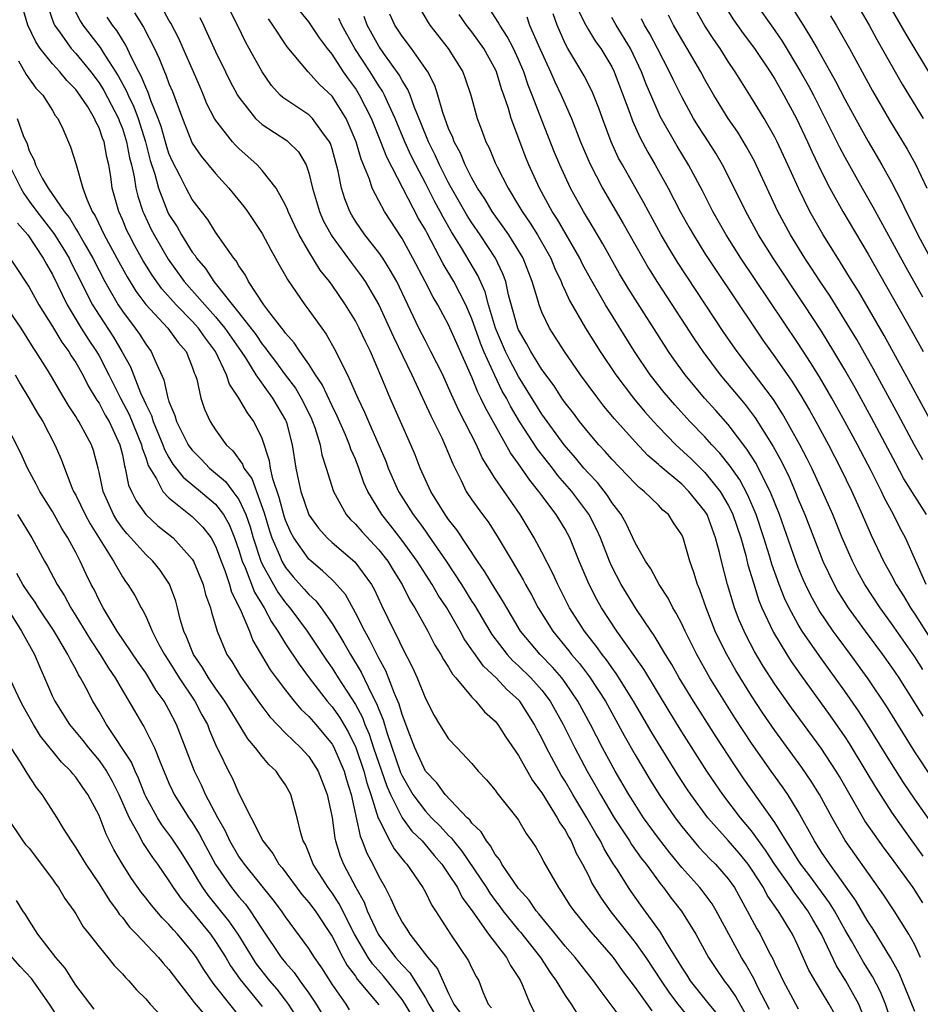
# Model space of a CAD drawing. Units: inches. Extents: x 2505000 to 2506568, y 1479000 to 1482000.
# Drawn here: x 2505834 to 2505911, y 1481125 to 1481209 of the extents above; entities that cross this region are included whole.
import ezdxf

# ---------------------------------------------------------------- set-up
doc = ezdxf.new("R2010")
doc.units = ezdxf.units.IN
doc.header["$MEASUREMENT"] = 0
doc.layers.add('LD25051479_2ft', color=220, linetype='Continuous')

msp = doc.modelspace()

# ---------------------------------------------------------------- linework, layer by layer
at = {"layer": 'LD25051479_2ft'}
for points, elevation in [([(2505904.13, 1481124.129), (2505903.653, 1481125), (2505903, 1481126.093), (2505902.645, 1481126.645), (2505901.922, 1481127.922), (2505901, 1481129.971), (2505900.499, 1481131), (2505899.276, 1481133), (2505899.152, 1481133.152), (2505899, 1481133.398), (2505898.347, 1481134.347), (2505898.014, 1481135), (2505897, 1481136.595), (2505896.715, 1481137), (2505895.942, 1481137.942), (2505895, 1481139.034), (2505893.244, 1481141), (2505891.771, 1481143), (2505891.459, 1481143.459), (2505890.671, 1481144.671), (2505889, 1481147.35), (2505888.384, 1481148.384), (2505886.871, 1481151), (2505885.379, 1481153.379), (2505885, 1481153.873), (2505884.538, 1481154.538), (2505884.164, 1481155), (2505883.687, 1481155.687), (2505882.655, 1481157), (2505881.372, 1481159), (2505880.357, 1481161), (2505879.953, 1481161.952), (2505879, 1481163.791), (2505878.343, 1481165), (2505877.146, 1481167), (2505875, 1481170.111), (2505873.879, 1481171.879), (2505873.379, 1481173), (2505871.892, 1481175.891), (2505871.382, 1481177), (2505871, 1481177.893), (2505870.49, 1481179), (2505869.486, 1481181), (2505869, 1481181.903), (2505868.447, 1481183), (2505866.54, 1481187), (2505865.99, 1481187.99), (2505865.343, 1481189), (2505865, 1481189.496), (2505863.816, 1481191), (2505863, 1481192.187), (2505862.686, 1481192.686), (2505862.515, 1481193), (2505862.086, 1481194.085), (2505861.81, 1481195), (2505861.518, 1481196.482), (2505861, 1481198.388), (2505860.855, 1481198.855), (2505860.788, 1481199), (2505860.12, 1481199.88), (2505859.321, 1481201), (2505859, 1481201.316), (2505856.779, 1481202.78), (2505856.555, 1481203), (2505855.809, 1481203.809), (2505855, 1481204.981), (2505853.895, 1481207), (2505853.565, 1481207.565), (2505852.871, 1481209), (2505850.24, 1481214.24)], 8778), ([(2505908.048, 1481212.048), (2505910.225, 1481208.225), (2505911, 1481206.925), (2505912.491, 1481204.491)], 8736), ([(2505885.8, 1481123.8), (2505884.089, 1481126.089), (2505883.438, 1481127), (2505881.859, 1481129), (2505881, 1481129.987), (2505880.183, 1481131), (2505879, 1481132.424), (2505878.749, 1481132.748), (2505878.522, 1481133), (2505877.914, 1481133.914), (2505877, 1481134.927), (2505875.579, 1481137), (2505875.383, 1481137.384), (2505875, 1481137.838), (2505874.595, 1481138.595), (2505874.24, 1481139), (2505873.794, 1481139.794), (2505873, 1481140.533), (2505872.811, 1481140.811), (2505872.604, 1481141), (2505870.7, 1481143), (2505869.995, 1481143.995), (2505869, 1481144.983), (2505868.088, 1481147), (2505867.517, 1481148.483), (2505867.248, 1481149.248), (2505867, 1481149.851), (2505866.748, 1481150.748), (2505866.344, 1481151.656), (2505865.597, 1481153.598), (2505865, 1481154.677), (2505864.235, 1481156.235), (2505863.795, 1481157), (2505863, 1481158.579), (2505862.136, 1481160.136), (2505861.21, 1481161.21), (2505861, 1481161.393), (2505860.186, 1481162.185), (2505859.199, 1481163), (2505859, 1481163.183), (2505857.722, 1481165), (2505857.466, 1481165.466), (2505857, 1481166.529), (2505856.882, 1481166.882), (2505856.47, 1481168.47), (2505855.921, 1481170.078), (2505855.718, 1481171), (2505855.63, 1481171.631), (2505855, 1481173.536), (2505854.291, 1481175), (2505853.724, 1481175.724), (2505853.003, 1481177), (2505852.186, 1481178.186), (2505851.943, 1481179), (2505851.006, 1481181), (2505850.131, 1481182.131), (2505849.538, 1481183), (2505849, 1481183.592), (2505847.617, 1481185), (2505846.382, 1481186.382), (2505845.549, 1481187.549), (2505844.781, 1481188.781), (2505844.066, 1481190.066), (2505843.57, 1481191), (2505843.388, 1481191.388), (2505843, 1481192.323), (2505842.693, 1481193), (2505842.135, 1481195), (2505841.995, 1481196.005), (2505841.827, 1481197), (2505841.662, 1481197.662), (2505841.427, 1481199), (2505841.302, 1481199.302), (2505841, 1481200.193), (2505840.714, 1481200.714), (2505840.614, 1481201), (2505840.022, 1481201.978), (2505839.361, 1481203), (2505839, 1481203.482), (2505838.243, 1481204.243), (2505837.633, 1481205), (2505837, 1481205.691), (2505835.932, 1481207), (2505835.559, 1481207.559), (2505834.897, 1481209), (2505834.468, 1481210.468)], 8792), ([(2505836.594, 1481210.594), (2505837.118, 1481209.118), (2505837.18, 1481209), (2505837.664, 1481208.336), (2505838.592, 1481207), (2505839, 1481206.558), (2505840.279, 1481205), (2505841, 1481204.04), (2505841.402, 1481203.401), (2505842.654, 1481201), (2505842.742, 1481200.741), (2505843, 1481200.118), (2505843.365, 1481199), (2505843.62, 1481197.62), (2505843.781, 1481197), (2505844.011, 1481195.989), (2505844.157, 1481195), (2505844.317, 1481194.317), (2505844.763, 1481193), (2505844.832, 1481192.832), (2505845.473, 1481191.473), (2505845.716, 1481191), (2505846.922, 1481188.922), (2505848.313, 1481187), (2505850.067, 1481185), (2505851, 1481183.972), (2505851.799, 1481183), (2505853.188, 1481181), (2505853.553, 1481180.448), (2505854.453, 1481179), (2505855.507, 1481177.508), (2505855.896, 1481177), (2505857, 1481175.117), (2505857.06, 1481175), (2505857.082, 1481174.918), (2505857.57, 1481173), (2505857.882, 1481171), (2505858.105, 1481169.895), (2505858.317, 1481169), (2505858.994, 1481166.994), (2505859.834, 1481165.834), (2505860.569, 1481165), (2505861, 1481164.6), (2505862.943, 1481162.943), (2505864.374, 1481161), (2505864.603, 1481160.603), (2505865.224, 1481159.224), (2505866.312, 1481157), (2505866.563, 1481156.563), (2505867, 1481155.592), (2505867.899, 1481153.899), (2505868.296, 1481153), (2505869, 1481151.217), (2505869.754, 1481149.754), (2505870.212, 1481149), (2505871, 1481147.769), (2505871.743, 1481147), (2505873, 1481145.652), (2505873.545, 1481145), (2505874.244, 1481144.244), (2505875, 1481143.347), (2505875.139, 1481143.139), (2505876.863, 1481141), (2505877, 1481140.799), (2505877.652, 1481139.652), (2505878.124, 1481139), (2505878.47, 1481138.47), (2505879, 1481137.541), (2505879.174, 1481137.174), (2505880.415, 1481135), (2505880.67, 1481134.67), (2505881.443, 1481133.443), (2505881.745, 1481133), (2505883.202, 1481131.202), (2505885.118, 1481129), (2505885.896, 1481127.896), (2505887, 1481126.439), (2505888.428, 1481124.428)], 8790), ([(2505838.688, 1481210.688), (2505839.364, 1481209.364), (2505839.61, 1481209), (2505841.088, 1481207.088), (2505841.343, 1481206.657), (2505842.636, 1481204.636), (2505843.347, 1481203.346), (2505843.485, 1481203), (2505843.982, 1481201.982), (2505844.343, 1481201), (2505844.972, 1481199), (2505845.39, 1481197.39), (2505845.773, 1481196.227), (2505846.098, 1481195), (2505846.882, 1481193), (2505847, 1481192.763), (2505847.689, 1481191.689), (2505848.074, 1481191), (2505849, 1481189.523), (2505849.234, 1481189.234), (2505849.372, 1481189), (2505850.126, 1481188.126), (2505850.849, 1481187), (2505853, 1481184.327), (2505854.445, 1481182.445), (2505855, 1481181.623), (2505855.29, 1481181.29), (2505855.485, 1481181), (2505856.14, 1481180.14), (2505856.983, 1481178.983), (2505857.847, 1481177.847), (2505858.355, 1481177), (2505858.579, 1481176.578), (2505859.226, 1481175.226), (2505859.329, 1481175), (2505859.523, 1481174.477), (2505859.97, 1481173), (2505860.121, 1481172.121), (2505860.498, 1481171), (2505861.105, 1481169), (2505862.219, 1481167), (2505862.585, 1481166.585), (2505863, 1481166.189), (2505863.544, 1481165.544), (2505865, 1481163.989), (2505865.773, 1481163), (2505866.237, 1481162.237), (2505867.024, 1481161), (2505867.674, 1481159.675), (2505868.112, 1481159), (2505869.213, 1481157), (2505869.813, 1481155.813), (2505870.341, 1481155), (2505870.562, 1481154.562), (2505871, 1481153.906), (2505871.323, 1481153.323), (2505871.63, 1481153), (2505873, 1481151.34), (2505873.337, 1481151), (2505874.089, 1481150.089), (2505875, 1481149.285), (2505875.226, 1481149), (2505875.91, 1481147.91), (2505877, 1481146.33), (2505878.198, 1481144.199), (2505879, 1481143.138), (2505880.328, 1481141), (2505880.551, 1481140.552), (2505881, 1481139.924), (2505881.315, 1481139.315), (2505881.511, 1481139), (2505881.954, 1481137.954), (2505882.495, 1481137), (2505883, 1481136.027), (2505883.331, 1481135.331), (2505884.084, 1481134.084), (2505884.91, 1481132.91), (2505885.811, 1481131.811), (2505887, 1481130.295), (2505887.916, 1481129), (2505889.236, 1481127), (2505889.954, 1481125.954), (2505890.677, 1481125), (2505892.286, 1481123)], 8788), ([(2505898.546, 1481124.546), (2505897.538, 1481126.463), (2505897.187, 1481127.187), (2505896.466, 1481128.466), (2505896.142, 1481129), (2505893.963, 1481133), (2505893.602, 1481133.602), (2505892.753, 1481134.753), (2505892.553, 1481135), (2505891, 1481136.724), (2505889.98, 1481137.98), (2505889, 1481139.254), (2505887.735, 1481141), (2505887, 1481142.133), (2505886.47, 1481143), (2505885.302, 1481145), (2505884.208, 1481147), (2505883.174, 1481149), (2505882.1, 1481151), (2505881, 1481152.604), (2505880.704, 1481153), (2505879.918, 1481153.918), (2505878.857, 1481155), (2505877.173, 1481157), (2505875.981, 1481159), (2505875.633, 1481159.633), (2505875, 1481160.623), (2505874.105, 1481162.105), (2505873.47, 1481163), (2505871.71, 1481165.709), (2505871, 1481166.595), (2505870.711, 1481167), (2505869.464, 1481169), (2505868.57, 1481171), (2505868.129, 1481172.129), (2505867.753, 1481173), (2505865.975, 1481177), (2505865.277, 1481178.723), (2505864.289, 1481181), (2505863.856, 1481181.855), (2505863.327, 1481183), (2505863, 1481183.617), (2505862.143, 1481185), (2505861, 1481186.68), (2505860.767, 1481187), (2505859.977, 1481187.977), (2505859, 1481189.573), (2505858.176, 1481191), (2505857.787, 1481191.787), (2505857.23, 1481193), (2505857.173, 1481193.174), (2505857, 1481193.564), (2505856.187, 1481195), (2505855, 1481196.529), (2505854.573, 1481197), (2505853, 1481198.419), (2505852.707, 1481198.707), (2505852.45, 1481199), (2505850.941, 1481200.941), (2505850.259, 1481202.26), (2505849.969, 1481203), (2505849.664, 1481203.664), (2505849.108, 1481205), (2505848.229, 1481207), (2505847.842, 1481207.842), (2505847.165, 1481209.165), (2505847, 1481209.42), (2505846.433, 1481210.433)], 8782), ([(2505868.487, 1481210.487), (2505869.23, 1481209.23), (2505869.385, 1481209), (2505870.972, 1481207), (2505872.213, 1481205), (2505872.432, 1481204.432), (2505872.9, 1481203), (2505873.442, 1481201), (2505873.882, 1481199.883), (2505874.194, 1481199), (2505874.474, 1481198.474), (2505875, 1481197.184), (2505875.153, 1481196.847), (2505876.11, 1481195), (2505877, 1481193.538), (2505877.308, 1481193), (2505878.002, 1481192.002), (2505878.62, 1481191), (2505879.77, 1481189), (2505880.126, 1481188.125), (2505880.661, 1481187), (2505880.742, 1481186.742), (2505881, 1481186.207), (2505881.373, 1481185.373), (2505882.744, 1481183), (2505884.004, 1481181), (2505885.344, 1481179), (2505886.866, 1481177), (2505887.835, 1481175.835), (2505888.574, 1481175), (2505889, 1481174.544), (2505890.512, 1481173), (2505891.801, 1481171.801), (2505893, 1481170.616), (2505894.301, 1481169), (2505895, 1481167.809), (2505895.277, 1481167.277), (2505895.395, 1481167), (2505896.062, 1481165), (2505896.493, 1481163.507), (2505896.69, 1481162.69), (2505897, 1481161.686), (2505897.149, 1481161.149), (2505897.631, 1481159.631), (2505897.888, 1481159), (2505898.879, 1481156.879), (2505900.02, 1481155), (2505900.404, 1481154.404), (2505901.221, 1481153.221), (2505903.743, 1481149.743), (2505905, 1481147.93), (2505905.371, 1481147.371), (2505906.816, 1481145), (2505907.621, 1481143.621), (2505909, 1481141.478), (2505910.025, 1481140.025), (2505911.708, 1481137.708)], 8766), ([(2505912.459, 1481144.459), (2505911, 1481146.647), (2505908.564, 1481150.564), (2505907, 1481152.911), (2505905.49, 1481155), (2505904.422, 1481156.422), (2505904.009, 1481157), (2505902.788, 1481158.788), (2505902.073, 1481160.073), (2505901.621, 1481161), (2505901.429, 1481161.429), (2505901, 1481162.454), (2505900.792, 1481163), (2505899.392, 1481167), (2505898.59, 1481169), (2505898.136, 1481169.864), (2505897.383, 1481171.383), (2505896.605, 1481172.605), (2505895, 1481174.722), (2505893.935, 1481175.935), (2505892.961, 1481177), (2505891.293, 1481179), (2505890.332, 1481180.332), (2505889.871, 1481181), (2505886.42, 1481186.42), (2505885.668, 1481187.668), (2505884.94, 1481188.941), (2505884.23, 1481190.23), (2505883.494, 1481191.494), (2505882.578, 1481193), (2505881.452, 1481195), (2505880.53, 1481197), (2505880.086, 1481198.086), (2505879, 1481200.842), (2505878.18, 1481203), (2505877.838, 1481203.838), (2505877.451, 1481205), (2505877, 1481206.064), (2505876.566, 1481207), (2505876.031, 1481208.031), (2505875.383, 1481209), (2505875.258, 1481209.258), (2505874.149, 1481211)], 8762), ([(2505894.677, 1481210.677), (2505895.456, 1481209.455), (2505896.289, 1481208.289), (2505897.261, 1481207), (2505898.589, 1481205), (2505899, 1481204.351), (2505899.769, 1481203), (2505900.842, 1481201), (2505901.785, 1481199), (2505902.157, 1481198.157), (2505903, 1481196.416), (2505903.722, 1481195), (2505904.836, 1481193), (2505907, 1481189.36), (2505908.58, 1481186.58), (2505910.749, 1481182.749), (2505911.717, 1481181)], 8746), ([(2505897.258, 1481211), (2505899, 1481208.542), (2505899.629, 1481207.629), (2505901.206, 1481205), (2505901.851, 1481203.851), (2505902.299, 1481203), (2505904.537, 1481198.537), (2505905, 1481197.662), (2505906.492, 1481195), (2505907.406, 1481193.406), (2505910.232, 1481188.233), (2505911.68, 1481185.68)], 8744), ([(2505900.472, 1481210.472), (2505901.438, 1481209), (2505902.043, 1481207.957), (2505902.623, 1481207), (2505904.204, 1481204.204), (2505905, 1481202.639), (2505906.292, 1481200.292), (2505907, 1481199.03), (2505908.189, 1481197), (2505909, 1481195.518), (2505909.875, 1481193.875), (2505910.268, 1481193), (2505910.523, 1481192.523), (2505911.27, 1481191), (2505912.574, 1481188.574)], 8742), ([(2505894.104, 1481124.104), (2505893.346, 1481125), (2505891.769, 1481127), (2505891.478, 1481127.478), (2505891, 1481128.184), (2505890.7, 1481128.7), (2505889.704, 1481130.296), (2505889.188, 1481131.188), (2505887.496, 1481133.496), (2505886.667, 1481134.666), (2505886.438, 1481135), (2505885.478, 1481136.522), (2505885.095, 1481137.095), (2505884.336, 1481138.336), (2505884.02, 1481139), (2505883.635, 1481139.635), (2505882.867, 1481141), (2505881.654, 1481143), (2505881, 1481144.131), (2505880.66, 1481144.66), (2505879.398, 1481147), (2505879, 1481147.826), (2505878.582, 1481148.582), (2505878.373, 1481149), (2505877.099, 1481151), (2505877, 1481151.111), (2505875.998, 1481151.998), (2505875.079, 1481153), (2505873.992, 1481153.992), (2505873.159, 1481155.159), (2505873, 1481155.41), (2505872.331, 1481156.331), (2505871.977, 1481157), (2505870.842, 1481159), (2505870.105, 1481160.105), (2505869.598, 1481161), (2505868.293, 1481163), (2505867, 1481164.788), (2505866.039, 1481166.039), (2505865.276, 1481167), (2505864.066, 1481169), (2505863.733, 1481169.733), (2505863.295, 1481171), (2505863, 1481171.752), (2505862.616, 1481172.617), (2505862.503, 1481173), (2505862.154, 1481173.846), (2505861.447, 1481175.447), (2505861, 1481176.344), (2505860.155, 1481178.155), (2505859.579, 1481179), (2505859, 1481179.907), (2505858.224, 1481181), (2505857.749, 1481181.749), (2505857, 1481182.574), (2505856.828, 1481182.828), (2505856.679, 1481183), (2505855.57, 1481184.429), (2505855.148, 1481185), (2505853.838, 1481187), (2505853.554, 1481187.554), (2505853, 1481188.353), (2505852.771, 1481188.771), (2505852.57, 1481189), (2505851, 1481191.25), (2505850.324, 1481192.324), (2505849.784, 1481193), (2505849, 1481194.039), (2505848.471, 1481195), (2505847.953, 1481196.047), (2505847.297, 1481197.297), (2505847, 1481197.986), (2505846.75, 1481198.75), (2505846.316, 1481200.316), (2505846.079, 1481201), (2505845.453, 1481202.547), (2505845.226, 1481203.226), (2505845, 1481203.665), (2505844.618, 1481204.618), (2505844.403, 1481205), (2505843.78, 1481206.219), (2505843.294, 1481207.294), (2505843, 1481207.744), (2505842.532, 1481208.532), (2505842.163, 1481209), (2505841.681, 1481209.681)], 8786), ([(2505844.043, 1481210.043), (2505844.827, 1481208.827), (2505845.748, 1481207), (2505846.149, 1481206.149), (2505846.604, 1481205), (2505846.738, 1481204.739), (2505847, 1481203.991), (2505847.301, 1481203.301), (2505848.152, 1481201), (2505849, 1481198.885), (2505849.766, 1481197.766), (2505851, 1481196.259), (2505852.149, 1481195), (2505853.425, 1481193.425), (2505853.728, 1481193), (2505854.249, 1481192.249), (2505855, 1481191.118), (2505855.727, 1481189.727), (2505856.147, 1481189), (2505856.443, 1481188.444), (2505857, 1481187.484), (2505857.165, 1481187.165), (2505858.665, 1481185), (2505859, 1481184.555), (2505860.105, 1481183), (2505860.491, 1481182.491), (2505861.322, 1481181), (2505861.601, 1481180.399), (2505862.321, 1481179), (2505863.194, 1481177), (2505863.793, 1481175.793), (2505864.113, 1481175), (2505865.599, 1481171.599), (2505865.823, 1481171), (2505866.705, 1481169), (2505867.957, 1481167), (2505868.411, 1481166.41), (2505869, 1481165.571), (2505869.249, 1481165.249), (2505870.787, 1481163), (2505872.108, 1481161), (2505873, 1481159.555), (2505873.223, 1481159.223), (2505874.521, 1481157), (2505874.706, 1481156.706), (2505876.022, 1481155), (2505876.491, 1481154.491), (2505877, 1481154.037), (2505878.064, 1481153), (2505879, 1481151.953), (2505879.727, 1481151), (2505880.831, 1481149), (2505881.817, 1481147), (2505882.879, 1481145), (2505883.66, 1481143.66), (2505884.025, 1481143), (2505885.207, 1481141), (2505886.512, 1481139), (2505886.695, 1481138.695), (2505887.532, 1481137.532), (2505887.952, 1481137), (2505889.239, 1481135.239), (2505889.441, 1481135), (2505890.101, 1481134.101), (2505890.984, 1481132.984), (2505892.226, 1481131), (2505893.313, 1481129), (2505893.982, 1481127.982), (2505894.655, 1481127), (2505895, 1481126.563), (2505895.634, 1481125.634), (2505897.072, 1481123.072)], 8784), ([(2505849.65, 1481209.649), (2505849.963, 1481209), (2505851, 1481206.745), (2505851.848, 1481205), (2505852.229, 1481204.229), (2505852.88, 1481203), (2505853, 1481202.806), (2505854.43, 1481201), (2505855, 1481200.465), (2505857.101, 1481199.1), (2505857.221, 1481199), (2505858.116, 1481198.116), (2505858.764, 1481197), (2505859, 1481196.319), (2505859.314, 1481195), (2505859.904, 1481193), (2505860.237, 1481192.237), (2505860.907, 1481191), (2505861, 1481190.859), (2505862.636, 1481188.637), (2505863.503, 1481187.503), (2505863.843, 1481187), (2505865, 1481185.015), (2505865.937, 1481183), (2505866.262, 1481182.262), (2505867.832, 1481179), (2505869.472, 1481175.472), (2505870.415, 1481173.585), (2505870.687, 1481173), (2505871, 1481172.253), (2505871.35, 1481171.35), (2505872.074, 1481169.926), (2505872.505, 1481169), (2505873, 1481168.261), (2505873.905, 1481167), (2505874.379, 1481166.379), (2505875.156, 1481165.156), (2505876.44, 1481163), (2505876.663, 1481162.663), (2505877.406, 1481161.406), (2505877.606, 1481161), (2505878.108, 1481160.108), (2505878.684, 1481159), (2505879.933, 1481157), (2505881.319, 1481155.319), (2505881.556, 1481155), (2505882.228, 1481154.228), (2505883.09, 1481153.09), (2505884.456, 1481151), (2505886.062, 1481148.062), (2505887, 1481146.397), (2505888.272, 1481144.272), (2505889.061, 1481143), (2505890.43, 1481141), (2505891, 1481140.248), (2505892.474, 1481138.474), (2505893.445, 1481137.445), (2505893.901, 1481137), (2505895, 1481135.74), (2505895.523, 1481135), (2505896.633, 1481133), (2505897.456, 1481131.456), (2505897.727, 1481131), (2505898.463, 1481129.537), (2505898.84, 1481128.84), (2505899, 1481128.474), (2505899.493, 1481127.493), (2505899.716, 1481127), (2505900.534, 1481125.466), (2505901, 1481124.603)], 8780), ([(2505909, 1481123.457), (2505908.485, 1481125), (2505908.057, 1481126.057), (2505907.369, 1481127.369), (2505906.603, 1481128.603), (2505905.561, 1481130.438), (2505905, 1481131.396), (2505904.111, 1481133), (2505903.697, 1481133.697), (2505902.008, 1481136.008), (2505901.233, 1481137), (2505901, 1481137.355), (2505900.38, 1481138.38), (2505899.962, 1481139), (2505899, 1481140.58), (2505896.341, 1481144.341), (2505895.525, 1481145.525), (2505893.947, 1481147.947), (2505892.015, 1481151), (2505890.797, 1481153), (2505890.148, 1481154.148), (2505889.612, 1481155), (2505888.643, 1481156.643), (2505888.383, 1481157), (2505887.136, 1481158.864), (2505886.262, 1481160.262), (2505885.815, 1481161), (2505885, 1481162.549), (2505884.795, 1481163), (2505884.019, 1481165), (2505883.708, 1481165.707), (2505883.045, 1481167.045), (2505881.585, 1481169), (2505880.371, 1481170.371), (2505879.904, 1481171), (2505878.622, 1481172.622), (2505877.074, 1481175), (2505876.297, 1481176.297), (2505875.955, 1481177), (2505875.606, 1481177.606), (2505874.951, 1481178.951), (2505874.013, 1481181), (2505873.722, 1481181.721), (2505873, 1481183.791), (2505872.469, 1481185), (2505871.446, 1481187), (2505870.531, 1481188.531), (2505869.51, 1481190.49), (2505869.144, 1481191.144), (2505869, 1481191.433), (2505868.421, 1481192.421), (2505867.062, 1481195), (2505865.682, 1481197.682), (2505865.184, 1481199), (2505864.367, 1481201), (2505863.361, 1481203), (2505863, 1481203.581), (2505862.401, 1481204.401), (2505861.987, 1481205), (2505861, 1481206.5), (2505860.591, 1481207), (2505859.909, 1481207.909), (2505859.115, 1481209.115), (2505859, 1481209.275), (2505858.226, 1481210.226)], 8774), ([(2505911.5, 1481129), (2505911, 1481130.08), (2505910.505, 1481131), (2505909.24, 1481133), (2505908.345, 1481134.345), (2505905.036, 1481139.036), (2505903.908, 1481141), (2505902.83, 1481143), (2505902.126, 1481144.126), (2505901.314, 1481145.314), (2505899, 1481148.488), (2505897.974, 1481149.974), (2505897, 1481151.459), (2505895.641, 1481153.641), (2505894.865, 1481155), (2505894.238, 1481156.238), (2505893.88, 1481157), (2505893.087, 1481159), (2505892.55, 1481160.55), (2505892.345, 1481161), (2505892.044, 1481162.044), (2505891.701, 1481163), (2505891.127, 1481165), (2505891, 1481165.275), (2505890.303, 1481166.303), (2505889.855, 1481167), (2505889.392, 1481167.392), (2505889, 1481167.807), (2505887.787, 1481169), (2505887.339, 1481169.339), (2505887, 1481169.673), (2505885, 1481171.768), (2505884.433, 1481172.432), (2505883.885, 1481173), (2505883, 1481174.037), (2505882.234, 1481175), (2505881.704, 1481175.704), (2505881, 1481176.599), (2505880.721, 1481177), (2505880.044, 1481178.044), (2505879, 1481179.458), (2505878.047, 1481181), (2505877.687, 1481181.687), (2505877, 1481182.865), (2505876.942, 1481183), (2505876.15, 1481185.849), (2505875.896, 1481187), (2505875.66, 1481187.66), (2505875.021, 1481189), (2505873.711, 1481191), (2505873, 1481192.028), (2505872.621, 1481192.621), (2505871.249, 1481195), (2505871, 1481195.462), (2505870.224, 1481197), (2505869.852, 1481197.851), (2505869.277, 1481199), (2505868.627, 1481200.627), (2505868.079, 1481201.921), (2505867.688, 1481203), (2505867.49, 1481203.49), (2505867, 1481204.244), (2505866.74, 1481204.74), (2505865.429, 1481206.571), (2505865, 1481207.197), (2505864.018, 1481209), (2505863.748, 1481209.748)], 8770), ([(2505911.69, 1481133.69), (2505910.857, 1481135), (2505909, 1481137.556), (2505908.377, 1481138.377), (2505906.726, 1481140.726), (2505904.532, 1481144.532), (2505904.248, 1481145), (2505902.958, 1481146.958), (2505900.423, 1481150.423), (2505899, 1481152.461), (2505898.007, 1481154.007), (2505897.259, 1481155.259), (2505896.566, 1481156.566), (2505896.354, 1481157), (2505895.945, 1481157.945), (2505895.543, 1481159), (2505895.404, 1481159.404), (2505894.944, 1481161), (2505894.42, 1481163), (2505894.249, 1481163.75), (2505893.915, 1481165), (2505893.178, 1481167), (2505893, 1481167.292), (2505891.626, 1481169), (2505891, 1481169.616), (2505889.155, 1481171.155), (2505889, 1481171.305), (2505888.085, 1481172.085), (2505887, 1481173.236), (2505885.228, 1481175.228), (2505884.32, 1481176.32), (2505883.797, 1481177), (2505882.32, 1481179), (2505880.936, 1481181), (2505879.65, 1481183), (2505879, 1481184.377), (2505878.762, 1481185), (2505878.68, 1481185.32), (2505878.18, 1481187), (2505877.391, 1481189), (2505877, 1481189.657), (2505876.16, 1481191), (2505875.693, 1481191.693), (2505874.749, 1481193), (2505874.098, 1481194.098), (2505873.489, 1481195), (2505873, 1481195.866), (2505872.421, 1481197), (2505872.011, 1481198.01), (2505871.471, 1481199), (2505871.356, 1481199.357), (2505871, 1481200.141), (2505870.504, 1481201.496), (2505870.077, 1481203), (2505869.819, 1481203.82), (2505869.207, 1481205), (2505867.8, 1481207), (2505867, 1481208.044), (2505866.384, 1481209), (2505865.955, 1481209.955)], 8768), ([(2505913.313, 1481139.313), (2505911, 1481142.592), (2505910.024, 1481144.024), (2505909, 1481145.641), (2505906.961, 1481148.961), (2505906.172, 1481150.172), (2505905, 1481151.857), (2505902.843, 1481154.843), (2505901.353, 1481157), (2505901, 1481157.575), (2505900.219, 1481159), (2505899.823, 1481159.823), (2505899.364, 1481161), (2505898.746, 1481162.746), (2505898.541, 1481163.459), (2505898.054, 1481165), (2505897.393, 1481167), (2505896.681, 1481168.681), (2505895.98, 1481169.98), (2505895.16, 1481171.16), (2505894.275, 1481172.276), (2505893.593, 1481173), (2505893, 1481173.668), (2505891.699, 1481175), (2505890.408, 1481176.408), (2505889.491, 1481177.492), (2505888.309, 1481179), (2505886.94, 1481181), (2505884.458, 1481185), (2505883.191, 1481187.192), (2505882.494, 1481188.494), (2505882.251, 1481189), (2505880.329, 1481192.329), (2505879.888, 1481193), (2505878.789, 1481195), (2505877.895, 1481197), (2505877.637, 1481197.637), (2505876.38, 1481201), (2505876.14, 1481201.86), (2505875.75, 1481203), (2505875.543, 1481203.543), (2505875.106, 1481205), (2505875.073, 1481205.073), (2505874.009, 1481207), (2505873, 1481208.416), (2505872.545, 1481209), (2505871.916, 1481209.916)], 8764), ([(2505877.702, 1481209.701), (2505877.953, 1481209), (2505878.683, 1481207.317), (2505879.742, 1481205), (2505880.121, 1481204.121), (2505880.665, 1481203), (2505881, 1481202.208), (2505881.538, 1481201), (2505882.325, 1481199), (2505883.117, 1481197.116), (2505884.215, 1481195), (2505885.984, 1481191.984), (2505887.652, 1481189), (2505888.155, 1481188.156), (2505888.932, 1481186.932), (2505892.083, 1481182.083), (2505892.813, 1481181), (2505894.305, 1481179), (2505896.448, 1481176.448), (2505897.306, 1481175.306), (2505898.846, 1481172.846), (2505899.556, 1481171.556), (2505900.214, 1481170.214), (2505900.735, 1481169), (2505901, 1481168.324), (2505901.561, 1481167), (2505903.123, 1481163), (2505904.082, 1481161), (2505904.414, 1481160.414), (2505905.289, 1481159), (2505906.748, 1481157), (2505908.239, 1481155), (2505909, 1481153.924), (2505909.625, 1481153), (2505910.903, 1481151), (2505911.705, 1481149.705)], 8760), ([(2505911.705, 1481153.705), (2505911, 1481154.811), (2505909, 1481157.668), (2505908.022, 1481159), (2505906.709, 1481161), (2505906.106, 1481162.106), (2505905.648, 1481163), (2505904.769, 1481165), (2505903.958, 1481167), (2505903.085, 1481169), (2505902.162, 1481171), (2505901.776, 1481171.776), (2505901.136, 1481173), (2505900.032, 1481175), (2505899.654, 1481175.654), (2505898.87, 1481176.869), (2505897, 1481179.37), (2505895.754, 1481181), (2505894.631, 1481182.631), (2505890.65, 1481188.651), (2505889.886, 1481189.886), (2505889.241, 1481191), (2505887.754, 1481193.754), (2505885.907, 1481197), (2505885.591, 1481197.591), (2505884.953, 1481199), (2505884.191, 1481201), (2505883.876, 1481201.876), (2505883.312, 1481203.312), (2505882.642, 1481204.642), (2505882.443, 1481205), (2505881.23, 1481207), (2505881, 1481207.431), (2505880.312, 1481209), (2505879.965, 1481209.965)], 8758), ([(2505882.173, 1481210.174), (2505882.76, 1481209), (2505883, 1481208.591), (2505883.609, 1481207.61), (2505884.052, 1481207), (2505885, 1481205.435), (2505885.219, 1481205), (2505886.543, 1481201.456), (2505886.78, 1481200.78), (2505887.399, 1481199.399), (2505888.088, 1481198.088), (2505888.72, 1481197), (2505889.837, 1481195), (2505890.881, 1481193), (2505891.64, 1481191.64), (2505892.001, 1481191), (2505893, 1481189.403), (2505893.952, 1481187.952), (2505897.273, 1481183), (2505897.977, 1481181.977), (2505899, 1481180.551), (2505900.46, 1481178.46), (2505901.232, 1481177.232), (2505901.972, 1481175.972), (2505902.519, 1481175), (2505903.602, 1481173), (2505904.634, 1481171), (2505905.6, 1481169), (2505906.497, 1481167), (2505907.25, 1481165.25), (2505908.325, 1481163), (2505909, 1481161.774), (2505909.405, 1481161), (2505910.025, 1481160.025), (2505910.626, 1481159), (2505911, 1481158.455), (2505912.357, 1481156.357)], 8756), ([(2505911.977, 1481161), (2505910.207, 1481165), (2505909.786, 1481165.786), (2505909.187, 1481167), (2505908.413, 1481168.413), (2505908.144, 1481169), (2505907.253, 1481170.747), (2505906.077, 1481173), (2505905.004, 1481175.004), (2505903.885, 1481177), (2505902.826, 1481178.825), (2505902.063, 1481180.064), (2505901, 1481181.693), (2505896.082, 1481189), (2505894.816, 1481191), (2505893.682, 1481193), (2505892.777, 1481194.777), (2505891.579, 1481197), (2505890.604, 1481198.605), (2505889.161, 1481201.161), (2505889, 1481201.5), (2505887.95, 1481203.949), (2505887.559, 1481205), (2505886.604, 1481207), (2505885.379, 1481209), (2505885, 1481209.667)], 8754), ([(2505911.692, 1481171.692), (2505910.972, 1481172.972), (2505909.589, 1481175.59), (2505907.471, 1481179.471), (2505906.018, 1481182.018), (2505905.43, 1481183), (2505903.738, 1481185.738), (2505902.889, 1481187), (2505902.153, 1481188.153), (2505901.579, 1481189), (2505900.341, 1481191), (2505899.264, 1481193), (2505897.402, 1481197), (2505897.269, 1481197.269), (2505896.565, 1481198.565), (2505895.807, 1481199.807), (2505894.993, 1481201), (2505893.763, 1481203), (2505893, 1481204.332), (2505892.642, 1481205), (2505891.48, 1481207), (2505891, 1481207.776), (2505890.298, 1481209), (2505889.858, 1481209.859)], 8750), ([(2505913, 1481173.87), (2505910.503, 1481178.503), (2505908.368, 1481182.367), (2505906.169, 1481186.169), (2505905.641, 1481187), (2505904.639, 1481188.639), (2505904.397, 1481189), (2505903.145, 1481191), (2505902.008, 1481193), (2505901.025, 1481195), (2505900.124, 1481197), (2505899.189, 1481199), (2505899, 1481199.378), (2505898.076, 1481201), (2505897, 1481202.757), (2505896.121, 1481204.121), (2505895.584, 1481205), (2505895, 1481205.872), (2505894.296, 1481207), (2505893.759, 1481207.759), (2505893, 1481208.933), (2505892.248, 1481210.248)], 8748), ([(2505903.784, 1481209.784), (2505904.269, 1481209), (2505905.391, 1481207), (2505907.367, 1481203.366), (2505908.841, 1481200.841), (2505910.347, 1481198.347), (2505911.06, 1481197.06), (2505912.047, 1481195)], 8740), ([(2505906.307, 1481210.307), (2505907.08, 1481209), (2505907.754, 1481207.754), (2505909.927, 1481203.927), (2505911.727, 1481201)], 8738), ([(2505907.553, 1481121.553), (2505906.215, 1481125), (2505905.099, 1481127), (2505904.296, 1481128.296), (2505903.007, 1481131), (2505902.251, 1481132.251), (2505901.839, 1481133), (2505901, 1481134.162), (2505900.624, 1481134.623), (2505900.391, 1481135), (2505899, 1481136.988), (2505898.207, 1481138.207), (2505897, 1481139.872), (2505896.058, 1481141), (2505894.524, 1481143), (2505893.897, 1481143.897), (2505893.158, 1481145), (2505891, 1481148.379), (2505890, 1481149.999), (2505887.739, 1481153.739), (2505885.436, 1481157), (2505884.126, 1481159), (2505883.715, 1481159.716), (2505883.054, 1481161), (2505882.214, 1481163), (2505881.398, 1481165), (2505881, 1481165.74), (2505880.225, 1481167), (2505879, 1481168.63), (2505878.74, 1481169), (2505877.956, 1481169.956), (2505877, 1481171.354), (2505876.296, 1481172.296), (2505874.152, 1481176.152), (2505873.774, 1481177), (2505873.501, 1481177.501), (2505873, 1481178.806), (2505871.69, 1481181.691), (2505871, 1481183.294), (2505870.065, 1481185), (2505869.66, 1481185.66), (2505868.991, 1481187), (2505867.941, 1481189), (2505867, 1481190.693), (2505865.485, 1481193), (2505865, 1481193.913), (2505864.449, 1481195), (2505864.204, 1481195.796), (2505863.498, 1481197.498), (2505863.073, 1481199), (2505862.209, 1481201), (2505861, 1481202.907), (2505859.918, 1481203.918), (2505858.935, 1481205), (2505857.149, 1481207.149), (2505855.917, 1481209), (2505855.533, 1481209.533)], 8776), ([(2505911, 1481124.381), (2505909.669, 1481127.669), (2505908.953, 1481128.953), (2505907.435, 1481131.435), (2505907, 1481132.049), (2505905.914, 1481133.914), (2505903.708, 1481137), (2505903, 1481138.046), (2505902.636, 1481138.636), (2505902.387, 1481139), (2505901, 1481141.523), (2505900.097, 1481143), (2505899.653, 1481143.653), (2505898.677, 1481145), (2505897, 1481147.392), (2505895.57, 1481149.57), (2505893.422, 1481153), (2505892.292, 1481155), (2505891.286, 1481157), (2505891, 1481157.62), (2505890.536, 1481158.536), (2505890.241, 1481159), (2505889.836, 1481159.836), (2505889.063, 1481161), (2505888.352, 1481162.351), (2505887.899, 1481163), (2505887, 1481164.584), (2505886.232, 1481166.233), (2505885.799, 1481167), (2505885, 1481168.055), (2505884.641, 1481168.641), (2505883.766, 1481169.766), (2505883, 1481170.557), (2505882.614, 1481171), (2505881.888, 1481171.888), (2505880.904, 1481173), (2505879, 1481175.62), (2505877, 1481178.846), (2505876.246, 1481180.245), (2505875.875, 1481181), (2505875.02, 1481183), (2505874.429, 1481185), (2505874.13, 1481186.13), (2505873.515, 1481187.515), (2505872.106, 1481189.894), (2505871.257, 1481191.257), (2505870.523, 1481192.522), (2505870.284, 1481193), (2505869.825, 1481193.825), (2505869, 1481195.442), (2505868.181, 1481197), (2505867.794, 1481197.793), (2505867.25, 1481199), (2505866.414, 1481201), (2505865.882, 1481202.118), (2505865.49, 1481203), (2505865.321, 1481203.322), (2505865, 1481203.796), (2505864.26, 1481205), (2505862.962, 1481207), (2505861.824, 1481209), (2505861.576, 1481209.576)], 8772), ([(2505912.011, 1481167), (2505911, 1481168.579), (2505910.077, 1481170.077), (2505909.375, 1481171.375), (2505907.299, 1481175.299), (2505905.878, 1481177.878), (2505905, 1481179.42), (2505904.068, 1481181), (2505903, 1481182.738), (2505901.514, 1481185), (2505898.848, 1481189), (2505897.604, 1481191), (2505896.509, 1481193), (2505895, 1481196.064), (2505894.516, 1481197), (2505893.951, 1481197.951), (2505893.297, 1481199), (2505892.395, 1481200.396), (2505892.027, 1481201), (2505891, 1481202.847), (2505890.285, 1481204.285), (2505889.961, 1481205), (2505888.922, 1481207), (2505888.259, 1481208.259), (2505887.823, 1481209), (2505887.551, 1481209.551)], 8752), ([(2505834.076, 1481205.924), (2505834.754, 1481204.754), (2505835.586, 1481203.586), (2505836.168, 1481203), (2505837, 1481201.682), (2505837.246, 1481201.246), (2505837.455, 1481201), (2505837.89, 1481200.11), (2505838.552, 1481198.552), (2505839, 1481197.132), (2505839.608, 1481195), (2505839.941, 1481194.059), (2505840.42, 1481193), (2505840.651, 1481192.651), (2505841.427, 1481191), (2505842.685, 1481188.684), (2505843.401, 1481187.4), (2505844.168, 1481186.168), (2505845.024, 1481185.024), (2505846.898, 1481183), (2505847.783, 1481181.783), (2505848.462, 1481181), (2505849, 1481179.681), (2505849.172, 1481179.172), (2505849.26, 1481179), (2505849.385, 1481178.615), (2505849.734, 1481177), (2505850.061, 1481176.061), (2505850.535, 1481175), (2505851, 1481174.279), (2505851.911, 1481173), (2505852.487, 1481172.487), (2505853.319, 1481171.319), (2505853.424, 1481171), (2505854.098, 1481170.098), (2505855.166, 1481167.166), (2505855.623, 1481165.622), (2505855.831, 1481165), (2505856.487, 1481163.513), (2505856.691, 1481163), (2505857, 1481162.473), (2505857.67, 1481161.67), (2505858.606, 1481160.606), (2505859, 1481160.135), (2505859.591, 1481159.591), (2505860.047, 1481159), (2505861, 1481157.664), (2505862.009, 1481156.009), (2505862.576, 1481155), (2505863.485, 1481153.486), (2505864.368, 1481151.632), (2505864.808, 1481150.808), (2505865, 1481150.284), (2505865.388, 1481149.388), (2505865.698, 1481148.302), (2505866.87, 1481144.87), (2505867, 1481144.578), (2505867.93, 1481143), (2505869, 1481141.572), (2505869.542, 1481141), (2505870.275, 1481140.275), (2505871, 1481139.465), (2505871.243, 1481139.243), (2505871.408, 1481139), (2505872.131, 1481138.131), (2505874.237, 1481135), (2505874.526, 1481134.526), (2505875, 1481133.881), (2505875.39, 1481133.39), (2505875.665, 1481133), (2505877, 1481131.343), (2505877.163, 1481131.163), (2505878.872, 1481129), (2505879.709, 1481127.709), (2505880.235, 1481127), (2505881, 1481125.755), (2505881.52, 1481125), (2505882.082, 1481124.082)], 8794), ([(2505833.964, 1481201), (2505834.483, 1481199.517), (2505834.816, 1481198.816), (2505835, 1481198.219), (2505835.418, 1481197.418), (2505835.543, 1481197), (2505836.128, 1481195.872), (2505836.645, 1481195), (2505838.01, 1481193), (2505838.456, 1481192.456), (2505839, 1481191.533), (2505839.213, 1481191.213), (2505839.312, 1481191), (2505839.709, 1481190.291), (2505840.459, 1481189), (2505841, 1481187.934), (2505841.499, 1481187), (2505842.65, 1481185), (2505843, 1481184.463), (2505844.105, 1481183), (2505844.473, 1481182.473), (2505845, 1481181.63), (2505845.481, 1481181), (2505845.804, 1481180.196), (2505846.572, 1481178.573), (2505846.899, 1481177), (2505846.933, 1481176.933), (2505847, 1481176.701), (2505847.511, 1481175.511), (2505847.646, 1481175), (2505848.658, 1481173), (2505848.788, 1481172.788), (2505849, 1481172.525), (2505849.764, 1481171.764), (2505850.467, 1481171), (2505851.839, 1481169.839), (2505852.487, 1481169), (2505853, 1481168.289), (2505853.598, 1481167), (2505853.957, 1481165.957), (2505854.227, 1481165), (2505854.893, 1481163), (2505855, 1481162.762), (2505855.969, 1481161), (2505856.345, 1481160.345), (2505857, 1481159.436), (2505857.376, 1481159), (2505858.863, 1481157), (2505859.726, 1481155.726), (2505860.516, 1481154.516), (2505861, 1481153.828), (2505861.515, 1481153), (2505863, 1481150.711), (2505863.601, 1481149.601), (2505863.821, 1481149), (2505864.179, 1481148.179), (2505864.563, 1481147), (2505865.693, 1481143.694), (2505866.003, 1481143), (2505867, 1481140.997), (2505867.851, 1481139.851), (2505868.714, 1481139), (2505869.754, 1481137.754), (2505870.414, 1481137), (2505871, 1481136.161), (2505871.747, 1481135), (2505872.162, 1481134.162), (2505873.089, 1481132.911), (2505874.41, 1481131), (2505875.955, 1481129), (2505876.307, 1481128.307), (2505877, 1481127.277), (2505877.165, 1481127), (2505877.319, 1481126.681), (2505877.999, 1481125), (2505879.034, 1481123)], 8796), ([(2505833.29, 1481197), (2505834.297, 1481195), (2505834.549, 1481194.549), (2505835, 1481193.895), (2505835.658, 1481193), (2505837.12, 1481191.12), (2505837.891, 1481189.891), (2505838.429, 1481189), (2505838.611, 1481188.611), (2505839.432, 1481187), (2505839.936, 1481185.936), (2505840.445, 1481185), (2505841, 1481184.102), (2505842.225, 1481182.225), (2505842.942, 1481181), (2505843.684, 1481179.684), (2505844.556, 1481177.444), (2505844.844, 1481176.845), (2505845, 1481176.474), (2505845.5, 1481175.5), (2505845.644, 1481175), (2505846.474, 1481173), (2505846.601, 1481172.601), (2505847, 1481171.904), (2505847.344, 1481171.344), (2505848.214, 1481170.214), (2505849.701, 1481169), (2505851, 1481167.886), (2505851.677, 1481167), (2505852.158, 1481166.158), (2505852.626, 1481165), (2505853, 1481163.954), (2505853.29, 1481163), (2505853.525, 1481162.474), (2505854.338, 1481160.338), (2505855.16, 1481159), (2505855.794, 1481157.794), (2505856.348, 1481157), (2505857, 1481155.916), (2505858.161, 1481154.161), (2505859.024, 1481153), (2505860.576, 1481151), (2505861, 1481150.514), (2505861.626, 1481149.626), (2505862.368, 1481148.368), (2505863.031, 1481147.031), (2505863.726, 1481145), (2505863.985, 1481143.986), (2505864.331, 1481143), (2505864.962, 1481140.962), (2505865, 1481140.877), (2505865.967, 1481139), (2505866.332, 1481138.332), (2505867.213, 1481137.214), (2505867.424, 1481137), (2505868.79, 1481135), (2505869, 1481134.611), (2505869.523, 1481133.523), (2505869.882, 1481133), (2505871.169, 1481131), (2505872.714, 1481128.714), (2505873, 1481128.086), (2505873.37, 1481127.37), (2505873.596, 1481127), (2505873.945, 1481126.055), (2505874.388, 1481125), (2505874.673, 1481124.673)], 8798), ([(2505833.996, 1481191.996), (2505834.877, 1481191), (2505836.212, 1481189), (2505836.481, 1481188.481), (2505837, 1481187.595), (2505838.258, 1481185), (2505839.474, 1481183), (2505840.062, 1481182.062), (2505840.775, 1481181), (2505841, 1481180.615), (2505841.844, 1481179), (2505842.85, 1481177), (2505843.596, 1481175.596), (2505844.651, 1481173), (2505844.707, 1481172.707), (2505845, 1481171.904), (2505845.219, 1481171.219), (2505845.932, 1481170.068), (2505846.474, 1481169), (2505847, 1481168.429), (2505849, 1481166.853), (2505849.918, 1481165.917), (2505850.615, 1481165), (2505851, 1481164.302), (2505851.476, 1481163), (2505851.787, 1481162.213), (2505852.19, 1481161), (2505852.361, 1481160.361), (2505853.114, 1481158.886), (2505853.904, 1481157), (2505854.208, 1481156.208), (2505855.691, 1481153.691), (2505856.195, 1481153), (2505857, 1481151.949), (2505857.752, 1481151), (2505858.319, 1481150.319), (2505859, 1481149.687), (2505859.595, 1481149), (2505861, 1481147.293), (2505861.109, 1481147.109), (2505862.023, 1481145), (2505862.236, 1481144.237), (2505862.643, 1481143), (2505863.406, 1481139.406), (2505863.589, 1481139), (2505863.966, 1481137.966), (2505864.486, 1481137), (2505865, 1481135.951), (2505865.548, 1481135), (2505866.05, 1481134.05), (2505866.484, 1481133), (2505867, 1481132.038), (2505867.423, 1481131.423), (2505867.67, 1481131), (2505869.228, 1481129), (2505870.037, 1481128.037), (2505871, 1481125.907), (2505871.437, 1481125), (2505872.112, 1481124.112)], 8800), ([(2505832.403, 1481190.404), (2505835, 1481186.517), (2505835.823, 1481185), (2505837, 1481183.14), (2505837.796, 1481181.795), (2505838.393, 1481181), (2505838.613, 1481180.613), (2505839, 1481180.046), (2505839.594, 1481179), (2505840.062, 1481178.062), (2505840.819, 1481176.819), (2505841, 1481176.565), (2505841.534, 1481175.534), (2505841.855, 1481175), (2505842.786, 1481173), (2505843, 1481172.12), (2505843.182, 1481171.181), (2505843.248, 1481171), (2505843.537, 1481169.537), (2505843.773, 1481169), (2505844.171, 1481168.171), (2505845, 1481167), (2505846.047, 1481166.047), (2505847.359, 1481165), (2505849, 1481163.174), (2505849.103, 1481163), (2505849.924, 1481161), (2505850.14, 1481160.14), (2505850.554, 1481159), (2505850.638, 1481158.638), (2505851.123, 1481157), (2505851.975, 1481155), (2505852.397, 1481154.397), (2505853.132, 1481153.133), (2505854.796, 1481150.796), (2505855.659, 1481149.659), (2505857, 1481148.261), (2505858.321, 1481147), (2505859, 1481146.247), (2505859.793, 1481145), (2505860.582, 1481143), (2505861, 1481141.013), (2505861.239, 1481139.239), (2505861.3, 1481139), (2505861.698, 1481137.698), (2505861.975, 1481137), (2505863.03, 1481135), (2505863.741, 1481133.741), (2505864.018, 1481133), (2505864.942, 1481131), (2505865, 1481130.906), (2505866.452, 1481129), (2505867, 1481128.367), (2505867.676, 1481127.676), (2505869, 1481125.537), (2505869.295, 1481125), (2505870.497, 1481123)], 8802), ([(2505868.662, 1481122.663), (2505867.276, 1481125), (2505867, 1481125.413), (2505865.399, 1481127.399), (2505864.455, 1481128.455), (2505864.092, 1481129), (2505862.922, 1481131), (2505861.615, 1481133.615), (2505861, 1481134.545), (2505860.66, 1481135), (2505859.369, 1481137), (2505859, 1481137.985), (2505858.707, 1481138.707), (2505858.528, 1481139), (2505858.315, 1481139.685), (2505858.012, 1481141), (2505857.452, 1481143), (2505857, 1481143.811), (2505856.505, 1481144.505), (2505856.187, 1481145), (2505855.562, 1481145.562), (2505855, 1481146.241), (2505854.438, 1481147), (2505853.773, 1481147.772), (2505853.037, 1481149), (2505852.245, 1481150.245), (2505851.803, 1481151), (2505851, 1481152.125), (2505850.404, 1481153), (2505849.886, 1481153.887), (2505849.095, 1481155), (2505848.509, 1481156.509), (2505848.272, 1481157), (2505847.969, 1481158.031), (2505847.742, 1481159), (2505847.58, 1481159.579), (2505847.04, 1481161.04), (2505846.232, 1481162.232), (2505845.612, 1481163), (2505845, 1481163.574), (2505843.727, 1481165), (2505843.372, 1481165.372), (2505843, 1481165.853), (2505842.528, 1481166.528), (2505842.248, 1481167), (2505841.346, 1481169), (2505841, 1481170.642), (2505840.912, 1481171), (2505840.511, 1481172.511), (2505840.34, 1481173), (2505839.262, 1481175), (2505839.153, 1481175.153), (2505839, 1481175.432), (2505838.374, 1481176.374), (2505837.619, 1481177.618), (2505837, 1481178.717), (2505836.562, 1481179.438), (2505835.584, 1481181), (2505835.34, 1481181.34), (2505834.305, 1481183), (2505833, 1481184.928)], 8804), ([(2505833.797, 1481179), (2505834.22, 1481178.221), (2505834.971, 1481177), (2505835.716, 1481175.716), (2505836.161, 1481175), (2505837.215, 1481173), (2505837.753, 1481171.753), (2505838.024, 1481171), (2505838.671, 1481169.329), (2505838.817, 1481169), (2505839, 1481168.665), (2505839.798, 1481167), (2505840.222, 1481166.222), (2505842.233, 1481163), (2505843, 1481161.658), (2505843.267, 1481161.267), (2505843.476, 1481161), (2505844.055, 1481160.055), (2505844.612, 1481159), (2505844.767, 1481158.767), (2505845, 1481158.281), (2505845.555, 1481157), (2505846.142, 1481155.858), (2505846.613, 1481155), (2505847, 1481154.415), (2505847.884, 1481153), (2505849.223, 1481151), (2505849.825, 1481149.825), (2505850.293, 1481149), (2505850.488, 1481148.488), (2505851.089, 1481147.089), (2505851.285, 1481146.715), (2505852.101, 1481145), (2505852.42, 1481144.42), (2505853, 1481143.063), (2505854.052, 1481141), (2505855.048, 1481139), (2505855.926, 1481137.926), (2505856.441, 1481137), (2505856.701, 1481136.701), (2505858.408, 1481134.408), (2505859, 1481133.712), (2505859.534, 1481133), (2505861, 1481130.793), (2505861.922, 1481129), (2505862.305, 1481128.305), (2505863, 1481127.387), (2505863.155, 1481127.155), (2505865, 1481124.94)], 8806), ([(2505862.505, 1481124.505), (2505862.198, 1481125), (2505861, 1481126.726), (2505860.104, 1481128.103), (2505859.484, 1481129), (2505859, 1481129.78), (2505857, 1481132.493), (2505856.663, 1481133), (2505855.953, 1481133.953), (2505853.477, 1481137), (2505853.288, 1481137.288), (2505853, 1481137.68), (2505852.234, 1481139), (2505851.853, 1481139.853), (2505851.196, 1481141), (2505850.143, 1481143), (2505849.789, 1481143.789), (2505849.188, 1481145), (2505848.431, 1481147), (2505847.643, 1481149), (2505847, 1481150.245), (2505846.573, 1481151), (2505845.912, 1481151.912), (2505845.281, 1481153), (2505845, 1481153.432), (2505844.351, 1481154.351), (2505842.562, 1481157), (2505841.857, 1481158.143), (2505841.354, 1481159), (2505841, 1481159.66), (2505840.565, 1481160.565), (2505840.326, 1481161), (2505839.89, 1481161.89), (2505839.39, 1481163), (2505839, 1481163.756), (2505838.328, 1481165), (2505837.805, 1481165.805), (2505837, 1481167.26), (2505835.911, 1481169), (2505835.612, 1481169.612), (2505834.862, 1481171), (2505834.279, 1481172.279), (2505833, 1481174.794)], 8808), ([(2505833.993, 1481167), (2505835.22, 1481165), (2505836.326, 1481163), (2505836.588, 1481162.588), (2505837.394, 1481161), (2505838.024, 1481160.024), (2505838.566, 1481159), (2505839, 1481158.325), (2505840.258, 1481156.259), (2505841.1, 1481155), (2505841.821, 1481153.822), (2505842.384, 1481153), (2505843, 1481151.915), (2505843.556, 1481151), (2505844.725, 1481149), (2505844.837, 1481148.837), (2505845.76, 1481147), (2505846.234, 1481145.766), (2505847, 1481143.964), (2505847.294, 1481143.294), (2505847.44, 1481143), (2505848.705, 1481141), (2505849, 1481140.572), (2505849.601, 1481139.601), (2505849.904, 1481139), (2505850.993, 1481136.993), (2505852.368, 1481135), (2505853, 1481134.205), (2505853.565, 1481133.565), (2505853.976, 1481133), (2505855, 1481131.432), (2505856.64, 1481129), (2505857, 1481128.543), (2505857.731, 1481127.73), (2505858.234, 1481127), (2505859, 1481125.932), (2505859.623, 1481125), (2505860.146, 1481124.145)], 8810), ([(2505857.951, 1481123.951), (2505857.267, 1481125), (2505857, 1481125.356), (2505856.28, 1481126.28), (2505855.665, 1481127), (2505854.494, 1481128.494), (2505854.165, 1481129), (2505852.931, 1481131), (2505852.142, 1481132.143), (2505850.359, 1481134.358), (2505849.912, 1481135), (2505849.553, 1481135.553), (2505849, 1481136.53), (2505848.046, 1481138.046), (2505847.252, 1481139.252), (2505846.397, 1481140.397), (2505846.012, 1481141), (2505845, 1481142.819), (2505844.916, 1481143), (2505844.393, 1481144.393), (2505844.091, 1481145), (2505843.775, 1481145.775), (2505841.641, 1481149), (2505841, 1481150.122), (2505840.463, 1481151), (2505839.897, 1481152.103), (2505839.409, 1481153), (2505839.246, 1481153.246), (2505839, 1481153.731), (2505838.534, 1481154.535), (2505838.331, 1481155), (2505837.351, 1481156.649), (2505837.083, 1481157.083), (2505835.801, 1481159), (2505835.502, 1481159.501), (2505835, 1481160.202), (2505834.471, 1481161), (2505833.954, 1481161.954)], 8812), ([(2505833.251, 1481158.749), (2505834.345, 1481157), (2505835.455, 1481155), (2505835.915, 1481153.915), (2505836.329, 1481153), (2505837, 1481151.41), (2505837.193, 1481151), (2505838.476, 1481149), (2505839.618, 1481147.618), (2505840.086, 1481147), (2505841, 1481145.912), (2505841.629, 1481145), (2505842.131, 1481144.132), (2505842.699, 1481143), (2505843.575, 1481141), (2505844.322, 1481139.678), (2505844.777, 1481138.777), (2505845.575, 1481137.575), (2505846.001, 1481137), (2505847, 1481135.579), (2505847.366, 1481135), (2505848.041, 1481134.041), (2505849, 1481132.91), (2505850.551, 1481131), (2505851, 1481130.369), (2505851.865, 1481129), (2505852.282, 1481128.282), (2505853.112, 1481127.112), (2505855, 1481124.808)], 8814), ([(2505853, 1481124.038), (2505852.209, 1481125), (2505851, 1481126.549), (2505850.792, 1481126.792), (2505849.981, 1481127.98), (2505849.355, 1481129), (2505849, 1481129.501), (2505847.739, 1481131), (2505847.375, 1481131.375), (2505847, 1481131.834), (2505846.411, 1481132.411), (2505845.487, 1481133.487), (2505845, 1481134.136), (2505844.611, 1481134.611), (2505843.789, 1481135.789), (2505843.018, 1481137.018), (2505842.274, 1481138.274), (2505841.597, 1481139.597), (2505841, 1481141.194), (2505840.042, 1481143), (2505839.595, 1481143.595), (2505839, 1481144.488), (2505838.755, 1481144.755), (2505838.575, 1481145), (2505837.771, 1481145.771), (2505835.985, 1481147.985), (2505835.36, 1481149), (2505834.51, 1481150.51), (2505834.252, 1481151), (2505833, 1481153.688)], 8816), ([(2505833.438, 1481147), (2505834.242, 1481145.758), (2505834.807, 1481144.807), (2505835.601, 1481143.601), (2505836.082, 1481143), (2505837.375, 1481141), (2505837.931, 1481140.068), (2505838.598, 1481139), (2505839, 1481138.422), (2505839.858, 1481137), (2505841, 1481135.328), (2505841.885, 1481133.885), (2505842.561, 1481133), (2505842.73, 1481132.73), (2505843, 1481132.432), (2505843.614, 1481131.615), (2505844.22, 1481131), (2505846.102, 1481129), (2505846.506, 1481128.507), (2505847, 1481127.977), (2505847.721, 1481127), (2505849, 1481125.374), (2505849.15, 1481125.15), (2505851.004, 1481123)], 8818), ([(2505833, 1481141.175), (2505834.463, 1481139), (2505834.698, 1481138.698), (2505835, 1481138.37), (2505837, 1481135.719), (2505837.294, 1481135.294), (2505837.519, 1481135), (2505838.063, 1481134.063), (2505838.846, 1481133), (2505839, 1481132.763), (2505839.644, 1481131.644), (2505840.163, 1481131), (2505841, 1481129.91), (2505841.757, 1481129), (2505842.308, 1481128.308), (2505843, 1481127.609), (2505843.273, 1481127.273), (2505843.568, 1481127), (2505844.219, 1481126.219), (2505845, 1481125.452), (2505845.38, 1481125), (2505847, 1481123.324)], 8820), ([(2505840.575, 1481124.575), (2505839, 1481126.636), (2505838.089, 1481128.088), (2505837.279, 1481129), (2505835.743, 1481131), (2505835, 1481132.173), (2505834.694, 1481132.694), (2505834.457, 1481133), (2505833.907, 1481133.907)], 8822), ([(2505837.628, 1481123.628), (2505836.745, 1481125), (2505835.198, 1481127.198), (2505834.219, 1481128.219), (2505833, 1481129.639)], 8824)]:
    msp.add_lwpolyline(points, dxfattribs=dict(at, elevation=elevation))

doc.saveas('drawing.dxf')
